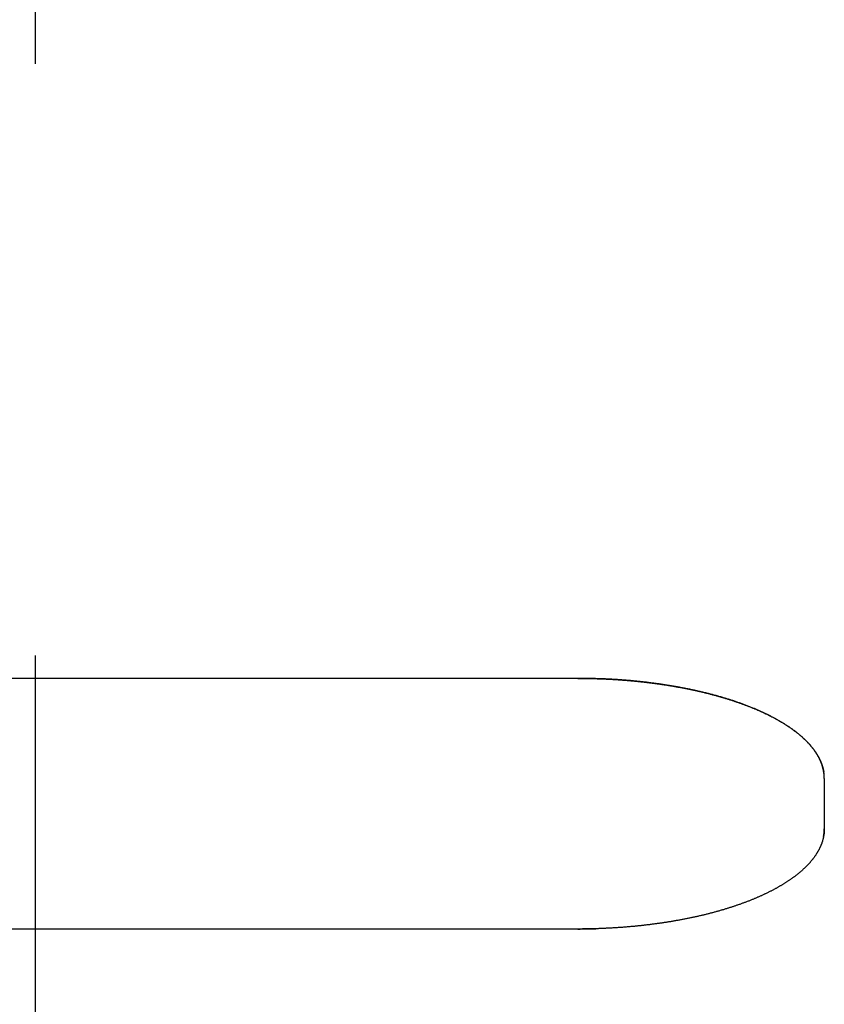
# Model space of a CAD drawing. Extents: x -881 to 1849, y -379 to 1141.
# Drawn here: x 0 to 16, y -165 to -145 of the extents above; entities that cross this region are included whole.
import ezdxf

# ---------------------------------------------------------------- set-up
doc = ezdxf.new("R2010")
doc.units = 0
doc.header["$LTSCALE"] = 20
doc.linetypes.add('DASHDOT', pattern=[5.5, 4, -0.6, 0.3, -0.6])
doc.layers.add('BASIS', color=6, linetype='DASHDOT')
doc.layers.add('DETAIL', color=5, linetype='CONTINUOUS')

msp = doc.modelspace()

# ---------------------------------------------------------------- linework, layer by layer
at = {"layer": 'BASIS', "color": 6, "linetype": 'DASHDOT'}
msp.add_line((0, -237.664), (0, 54.323), dxfattribs=at)
at = {"layer": 'DETAIL', "color": 5, "linetype": 'CONTINUOUS'}
for p, q in [((11, -158.13), (-11, -158.13)), ((11.022, -158.13), (11, -158.13)), ((11, -158.13), (11.019, -158.13)), ((11.019, -158.13), (11.037, -158.13)), ((11.045, -158.13), (11.022, -158.13)), ((11.037, -158.13), (11.056, -158.13)), ((11.067, -158.13), (11.045, -158.13)), ((11.056, -158.13), (11.075, -158.13)), ((11.089, -158.13), (11.067, -158.13)), ((11.075, -158.13), (11.093, -158.13)), ((11.112, -158.13), (11.089, -158.13)), ((11.093, -158.13), (11.112, -158.13)), ((11.134, -158.13), (11.112, -158.13)), ((11.112, -158.13), (11.131, -158.13)), ((11.131, -158.13), (11.149, -158.131)), ((11.157, -158.131), (11.134, -158.13)), ((11.149, -158.131), (11.168, -158.131)), ((11.179, -158.131), (11.157, -158.131)), ((11.168, -158.131), (11.187, -158.131)), ((11.201, -158.131), (11.179, -158.131)), ((11.187, -158.131), (11.205, -158.131)), ((11.224, -158.132), (11.201, -158.131)), ((11.205, -158.131), (11.224, -158.132)), ((11.246, -158.132), (11.224, -158.132)), ((11.224, -158.132), (11.242, -158.132)), ((11.242, -158.132), (11.261, -158.132)), ((11.268, -158.133), (11.246, -158.132)), ((11.261, -158.132), (11.28, -158.133)), ((11.291, -158.133), (11.268, -158.133)), ((11.28, -158.133), (11.298, -158.133)), ((11.313, -158.134), (11.291, -158.133)), ((11.298, -158.133), (11.317, -158.134)), ((11.335, -158.134), (11.313, -158.134)), ((11.317, -158.134), (11.336, -158.134)), ((11.358, -158.135), (11.335, -158.134)), ((11.336, -158.134), (11.354, -158.135)), ((11.354, -158.135), (11.373, -158.135)), ((11.38, -158.136), (11.358, -158.135)), ((11.373, -158.135), (11.392, -158.136)), ((11.402, -158.136), (11.38, -158.136)), ((11.392, -158.136), (11.41, -158.136)), ((11.425, -158.137), (11.402, -158.136)), ((11.41, -158.136), (11.429, -158.137)), ((11.447, -158.138), (11.425, -158.137)), ((11.429, -158.137), (11.448, -158.138)), ((11.469, -158.139), (11.447, -158.138)), ((11.448, -158.138), (11.466, -158.139)), ((11.466, -158.139), (11.485, -158.139)), ((11.492, -158.139), (11.469, -158.139)), ((11.485, -158.139), (11.504, -158.14)), ((11.514, -158.14), (11.492, -158.139)), ((11.504, -158.14), (11.522, -158.141)), ((11.536, -158.141), (11.514, -158.14)), ((11.522, -158.141), (11.541, -158.142)), ((11.559, -158.142), (11.536, -158.141)), ((11.541, -158.142), (11.56, -158.142)), ((11.581, -158.143), (11.559, -158.142)), ((11.56, -158.142), (11.578, -158.143)), ((11.578, -158.143), (11.597, -158.144)), ((11.603, -158.145), (11.581, -158.143)), ((11.597, -158.144), (11.616, -158.145)), ((11.626, -158.146), (11.603, -158.145)), ((11.616, -158.145), (11.634, -158.146)), ((11.648, -158.147), (11.626, -158.146)), ((11.634, -158.146), (11.653, -158.147)), ((11.671, -158.148), (11.648, -158.147)), ((11.653, -158.147), (11.671, -158.148)), ((11.693, -158.149), (11.671, -158.148)), ((11.671, -158.148), (11.69, -158.149)), ((11.69, -158.149), (11.708, -158.15)), ((11.715, -158.151), (11.693, -158.149)), ((11.708, -158.15), (11.726, -158.151)), ((11.738, -158.152), (11.715, -158.151)), ((11.726, -158.151), (11.745, -158.152)), ((11.76, -158.153), (11.738, -158.152)), ((11.745, -158.152), (11.763, -158.153)), ((11.782, -158.155), (11.76, -158.153)), ((11.763, -158.153), (11.781, -158.155)), ((11.781, -158.155), (11.799, -158.156)), ((11.804, -158.156), (11.782, -158.155)), ((11.799, -158.156), (11.818, -158.157)), ((11.826, -158.158), (11.804, -158.156)), ((11.818, -158.157), (11.836, -158.158)), ((11.848, -158.159), (11.826, -158.158)), ((11.836, -158.158), (11.854, -158.16)), ((11.87, -158.161), (11.848, -158.159)), ((11.854, -158.16), (11.873, -158.161)), ((11.892, -158.162), (11.87, -158.161)), ((11.873, -158.161), (11.891, -158.162)), ((11.891, -158.162), (11.91, -158.164)), ((11.913, -158.164), (11.892, -158.162)), ((11.91, -158.164), (11.928, -158.165)), ((11.935, -158.166), (11.913, -158.164)), ((11.928, -158.165), (11.946, -158.166)), ((11.957, -158.167), (11.935, -158.166)), ((11.946, -158.166), (11.965, -158.168)), ((11.979, -158.169), (11.957, -158.167)), ((11.965, -158.168), (11.983, -158.169)), ((12.001, -158.171), (11.979, -158.169)), ((11.983, -158.169), (12.001, -158.171)), ((12.022, -158.173), (12.001, -158.171)), ((12.001, -158.171), (12.02, -158.172)), ((12.02, -158.172), (12.038, -158.174)), ((12.044, -158.174), (12.022, -158.173)), ((12.038, -158.174), (12.056, -158.176)), ((12.066, -158.176), (12.044, -158.174)), ((12.056, -158.176), (12.074, -158.177)), ((12.088, -158.178), (12.066, -158.176)), ((12.074, -158.177), (12.093, -158.179)), ((12.11, -158.18), (12.088, -158.178)), ((12.093, -158.179), (12.111, -158.18)), ((12.132, -158.182), (12.11, -158.18)), ((12.111, -158.18), (12.129, -158.182)), ((12.129, -158.182), (12.148, -158.184)), ((12.153, -158.184), (12.132, -158.182)), ((12.148, -158.184), (12.166, -158.186)), ((12.175, -158.187), (12.153, -158.184)), ((12.166, -158.186), (12.184, -158.188)), ((12.197, -158.189), (12.175, -158.187)), ((12.184, -158.188), (12.203, -158.189)), ((12.219, -158.191), (12.197, -158.189)), ((12.203, -158.189), (12.221, -158.191)), ((12.241, -158.193), (12.219, -158.191)), ((12.221, -158.191), (12.24, -158.193)), ((12.24, -158.193), (12.258, -158.195)), ((12.262, -158.196), (12.241, -158.193)), ((12.258, -158.195), (12.276, -158.197)), ((12.284, -158.198), (12.262, -158.196)), ((12.276, -158.197), (12.294, -158.199)), ((12.306, -158.2), (12.284, -158.198)), ((12.294, -158.199), (12.312, -158.201)), ((12.328, -158.203), (12.306, -158.2)), ((12.312, -158.201), (12.33, -158.203)), ((12.349, -158.205), (12.328, -158.203)), ((12.33, -158.203), (12.348, -158.205)), ((12.348, -158.205), (12.365, -158.207)), ((12.371, -158.208), (12.349, -158.205)), ((12.365, -158.207), (12.383, -158.209)), ((12.393, -158.21), (12.371, -158.208)), ((12.383, -158.209), (12.401, -158.211)), ((12.415, -158.213), (12.393, -158.21)), ((12.401, -158.211), (12.418, -158.213)), ((12.437, -158.215), (12.415, -158.213)), ((12.418, -158.213), (12.436, -158.215)), ((12.436, -158.215), (12.454, -158.217)), ((12.459, -158.218), (12.437, -158.215)), ((12.454, -158.217), (12.471, -158.22)), ((12.48, -158.221), (12.459, -158.218)), ((12.471, -158.22), (12.489, -158.222)), ((12.502, -158.224), (12.48, -158.221)), ((12.489, -158.222), (12.507, -158.224)), ((12.524, -158.226), (12.502, -158.224)), ((12.507, -158.224), (12.525, -158.226)), ((12.545, -158.229), (12.524, -158.226)), ((12.525, -158.226), (12.542, -158.229)), ((12.542, -158.229), (12.56, -158.231)), ((12.566, -158.232), (12.545, -158.229)), ((12.56, -158.231), (12.578, -158.234)), ((12.587, -158.235), (12.566, -158.232)), ((12.578, -158.234), (12.596, -158.236)), ((12.608, -158.238), (12.587, -158.235)), ((12.596, -158.236), (12.613, -158.238)), ((12.629, -158.241), (12.608, -158.238)), ((12.613, -158.238), (12.631, -158.241)), ((12.649, -158.243), (12.629, -158.241)), ((12.631, -158.241), (12.649, -158.243)), ((12.67, -158.246), (12.649, -158.243)), ((12.649, -158.243), (12.666, -158.246)), ((12.666, -158.246), (12.684, -158.248)), ((12.691, -158.249), (12.67, -158.246)), ((12.684, -158.248), (12.702, -158.251)), ((12.711, -158.252), (12.691, -158.249)), ((12.702, -158.251), (12.719, -158.254)), ((12.732, -158.256), (12.711, -158.252)), ((12.719, -158.254), (12.737, -158.256)), ((12.753, -158.259), (12.732, -158.256)), ((12.737, -158.256), (12.755, -158.259)), ((12.774, -158.262), (12.753, -158.259)), ((12.755, -158.259), (12.772, -158.262)), ((12.772, -158.262), (12.79, -158.264)), ((12.794, -158.265), (12.774, -158.262)), ((12.79, -158.264), (12.808, -158.267)), ((12.815, -158.268), (12.794, -158.265)), ((12.808, -158.267), (12.826, -158.27)), ((12.836, -158.272), (12.815, -158.268)), ((12.826, -158.27), (12.843, -158.273)), ((12.857, -158.275), (12.836, -158.272)), ((12.843, -158.273), (12.861, -158.276)), ((12.878, -158.278), (12.857, -158.275)), ((12.861, -158.276), (12.879, -158.279)), ((12.898, -158.282), (12.878, -158.278)), ((12.879, -158.279), (12.896, -158.282)), ((12.896, -158.282), (12.913, -158.284)), ((12.919, -158.285), (12.898, -158.282)), ((12.913, -158.284), (12.931, -158.287)), ((12.94, -158.289), (12.919, -158.285)), ((12.931, -158.287), (12.948, -158.29)), ((12.96, -158.292), (12.94, -158.289)), ((12.948, -158.29), (12.964, -158.293)), ((12.981, -158.296), (12.96, -158.292)), ((12.964, -158.293), (12.981, -158.296)), ((13.002, -158.3), (12.981, -158.296)), ((12.981, -158.296), (12.998, -158.299)), ((12.998, -158.299), (13.015, -158.302)), ((13.022, -158.303), (13.002, -158.3)), ((13.015, -158.302), (13.031, -158.305)), ((13.043, -158.307), (13.022, -158.303)), ((13.031, -158.305), (13.048, -158.308)), ((13.064, -158.311), (13.043, -158.307)), ((13.048, -158.308), (13.065, -158.311)), ((13.084, -158.315), (13.064, -158.311)), ((13.065, -158.311), (13.082, -158.314)), ((13.082, -158.314), (13.098, -158.317)), ((13.105, -158.319), (13.084, -158.315)), ((13.098, -158.317), (13.115, -158.321)), ((13.126, -158.323), (13.105, -158.319)), ((13.115, -158.321), (13.132, -158.324)), ((13.147, -158.327), (13.126, -158.323)), ((13.132, -158.324), (13.149, -158.327)), ((13.167, -158.331), (13.147, -158.327)), ((13.149, -158.327), (13.166, -158.33)), ((13.166, -158.33), (13.183, -158.334)), ((13.188, -158.335), (13.167, -158.331)), ((13.183, -158.334), (13.199, -158.337)), ((13.209, -158.339), (13.188, -158.335)), ((13.199, -158.337), (13.216, -158.34)), ((13.23, -158.343), (13.209, -158.339)), ((13.216, -158.34), (13.233, -158.344)), ((13.25, -158.347), (13.23, -158.343)), ((13.233, -158.344), (13.25, -158.347)), ((13.27, -158.351), (13.25, -158.347)), ((13.25, -158.347), (13.266, -158.351)), ((13.266, -158.351), (13.283, -158.354)), ((13.29, -158.355), (13.27, -158.351)), ((13.283, -158.354), (13.3, -158.358)), ((13.309, -158.36), (13.29, -158.355)), ((13.3, -158.358), (13.316, -158.361)), ((13.329, -158.364), (13.309, -158.36)), ((13.316, -158.361), (13.333, -158.365)), ((13.348, -158.368), (13.329, -158.364)), ((13.333, -158.365), (13.35, -158.368)), ((13.367, -158.372), (13.348, -158.368)), ((13.35, -158.368), (13.367, -158.372)), ((13.386, -158.376), (13.367, -158.372)), ((13.367, -158.372), (13.383, -158.376)), ((13.383, -158.376), (13.4, -158.379)), ((13.405, -158.38), (13.386, -158.376)), ((13.4, -158.379), (13.417, -158.383)), ((13.424, -158.385), (13.405, -158.38)), ((13.417, -158.383), (13.434, -158.387)), ((13.443, -158.389), (13.424, -158.385)), ((13.434, -158.387), (13.451, -158.391)), ((13.462, -158.393), (13.443, -158.389)), ((13.451, -158.391), (13.467, -158.394)), ((13.481, -158.398), (13.462, -158.393)), ((13.467, -158.394), (13.484, -158.398)), ((13.501, -158.402), (13.481, -158.398)), ((13.484, -158.398), (13.5, -158.402)), ((13.5, -158.402), (13.516, -158.406)), ((13.52, -158.407), (13.501, -158.402)), ((13.516, -158.406), (13.532, -158.41)), ((13.539, -158.411), (13.52, -158.407)), ((13.532, -158.41), (13.548, -158.413)), ((13.558, -158.416), (13.539, -158.411)), ((13.548, -158.413), (13.563, -158.417)), ((13.578, -158.421), (13.558, -158.416)), ((13.563, -158.417), (13.579, -158.421)), ((13.597, -158.425), (13.578, -158.421)), ((13.579, -158.421), (13.594, -158.425)), ((13.594, -158.425), (13.61, -158.429)), ((13.616, -158.43), (13.597, -158.425)), ((13.61, -158.429), (13.625, -158.432)), ((13.635, -158.435), (13.616, -158.43)), ((13.625, -158.432), (13.641, -158.436)), ((13.654, -158.44), (13.635, -158.435)), ((13.641, -158.436), (13.656, -158.44)), ((13.673, -158.445), (13.654, -158.44)), ((13.656, -158.44), (13.672, -158.444)), ((13.672, -158.444), (13.688, -158.448)), ((13.692, -158.45), (13.673, -158.445)), ((13.688, -158.448), (13.703, -158.452)), ((13.711, -158.455), (13.692, -158.45)), ((13.703, -158.452), (13.719, -158.457)), ((13.73, -158.46), (13.711, -158.455)), ((13.719, -158.457), (13.734, -158.461)), ((13.749, -158.465), (13.73, -158.46)), ((13.734, -158.461), (13.75, -158.465)), ((13.768, -158.47), (13.749, -158.465)), ((13.75, -158.465), (13.766, -158.469)), ((13.766, -158.469), (13.781, -158.473)), ((13.787, -158.475), (13.768, -158.47)), ((13.781, -158.473), (13.797, -158.477)), ((13.806, -158.48), (13.787, -158.475)), ((13.797, -158.477), (13.812, -158.482)), ((13.826, -158.486), (13.806, -158.48)), ((13.812, -158.482), (13.828, -158.486)), ((13.845, -158.491), (13.826, -158.486)), ((13.828, -158.486), (13.843, -158.49)), ((13.843, -158.49), (13.858, -158.495)), ((13.864, -158.496), (13.845, -158.491)), ((13.858, -158.495), (13.874, -158.499)), ((13.883, -158.502), (13.864, -158.496)), ((13.874, -158.499), (13.889, -158.504)), ((13.902, -158.507), (13.883, -158.502)), ((13.889, -158.504), (13.905, -158.508)), ((13.921, -158.513), (13.902, -158.507)), ((13.905, -158.508), (13.92, -158.513)), ((13.92, -158.513), (13.936, -158.517)), ((13.939, -158.518), (13.921, -158.513)), ((13.936, -158.517), (13.952, -158.522)), ((13.957, -158.523), (13.939, -158.518)), ((13.952, -158.522), (13.967, -158.526)), ((13.974, -158.529), (13.957, -158.523)), ((13.967, -158.526), (13.983, -158.531)), ((13.992, -158.534), (13.974, -158.529)), ((13.983, -158.531), (13.998, -158.536)), ((14.009, -158.539), (13.992, -158.534)), ((13.998, -158.536), (14.014, -158.541)), ((14.026, -158.544), (14.009, -158.539)), ((14.014, -158.541), (14.029, -158.545)), ((14.043, -158.55), (14.026, -158.544)), ((14.029, -158.545), (14.044, -158.55)), ((14.06, -158.555), (14.043, -158.55)), ((14.044, -158.55), (14.058, -158.554)), ((14.058, -158.554), (14.073, -158.559)), ((14.077, -158.56), (14.06, -158.555)), ((14.073, -158.559), (14.087, -158.564)), ((14.094, -158.566), (14.077, -158.56)), ((14.087, -158.564), (14.101, -158.568)), ((14.111, -158.571), (14.094, -158.566)), ((14.101, -158.568), (14.115, -158.573)), ((14.128, -158.577), (14.111, -158.571)), ((14.115, -158.573), (14.129, -158.577)), ((14.146, -158.582), (14.128, -158.577)), ((14.129, -158.577), (14.143, -158.582)), ((14.143, -158.582), (14.157, -158.586)), ((14.163, -158.588), (14.146, -158.582)), ((14.157, -158.586), (14.171, -158.591)), ((14.18, -158.594), (14.163, -158.588)), ((14.171, -158.591), (14.186, -158.596)), ((14.197, -158.6), (14.18, -158.594)), ((14.186, -158.596), (14.2, -158.601)), ((14.214, -158.606), (14.197, -158.6)), ((14.2, -158.601), (14.214, -158.605)), ((14.214, -158.605), (14.228, -158.61)), ((14.231, -158.611), (14.214, -158.606)), ((14.228, -158.61), (14.242, -158.615)), ((14.248, -158.617), (14.231, -158.611)), ((14.242, -158.615), (14.256, -158.62)), ((14.265, -158.623), (14.248, -158.617)), ((14.256, -158.62), (14.27, -158.625)), ((14.282, -158.629), (14.265, -158.623)), ((14.27, -158.625), (14.285, -158.63)), ((14.299, -158.635), (14.282, -158.629)), ((14.285, -158.63), (14.299, -158.635)), ((14.316, -158.641), (14.299, -158.635)), ((14.299, -158.635), (14.313, -158.64)), ((14.313, -158.64), (14.327, -158.645)), ((14.333, -158.647), (14.316, -158.641)), ((14.327, -158.645), (14.341, -158.65)), ((14.35, -158.654), (14.333, -158.647)), ((14.341, -158.65), (14.355, -158.655)), ((14.367, -158.66), (14.35, -158.654)), ((14.355, -158.655), (14.369, -158.66)), ((14.384, -158.666), (14.367, -158.66)), ((14.369, -158.66), (14.382, -158.666)), ((14.382, -158.666), (14.396, -158.671)), ((14.401, -158.673), (14.384, -158.666)), ((14.396, -158.671), (14.41, -158.676)), ((14.418, -158.679), (14.401, -158.673)), ((14.41, -158.676), (14.424, -158.681)), ((14.435, -158.686), (14.418, -158.679)), ((14.424, -158.681), (14.438, -158.687)), ((14.452, -158.692), (14.435, -158.686)), ((14.438, -158.687), (14.453, -158.692)), ((14.469, -158.699), (14.452, -158.692)), ((14.453, -158.692), (14.467, -158.698)), ((14.467, -158.698), (14.481, -158.703)), ((14.486, -158.706), (14.469, -158.699)), ((14.481, -158.703), (14.495, -158.709)), ((14.503, -158.712), (14.486, -158.706)), ((14.495, -158.709), (14.509, -158.714)), ((14.519, -158.719), (14.503, -158.712)), ((14.509, -158.714), (14.522, -158.72)), ((14.536, -158.725), (14.519, -158.719)), ((14.522, -158.72), (14.536, -158.725)), ((14.551, -158.732), (14.536, -158.725)), ((14.536, -158.725), (14.549, -158.731)), ((14.549, -158.731), (14.561, -158.736)), ((14.566, -158.738), (14.551, -158.732)), ((14.561, -158.736), (14.574, -158.741)), ((14.581, -158.744), (14.566, -158.738)), ((14.574, -158.741), (14.586, -158.746)), ((14.596, -158.75), (14.581, -158.744)), ((14.586, -158.746), (14.599, -158.751)), ((14.611, -158.756), (14.596, -158.75)), ((14.599, -158.751), (14.611, -158.757)), ((14.625, -158.763), (14.611, -158.756)), ((14.611, -158.757), (14.623, -158.762)), ((14.623, -158.762), (14.636, -158.767)), ((14.64, -158.769), (14.625, -158.763)), ((14.636, -158.767), (14.648, -158.773)), ((14.654, -158.775), (14.64, -158.769)), ((14.648, -158.773), (14.661, -158.778)), ((14.669, -158.782), (14.654, -158.775)), ((14.661, -158.778), (14.673, -158.783)), ((14.684, -158.788), (14.669, -158.782)), ((14.673, -158.783), (14.685, -158.789)), ((14.699, -158.795), (14.684, -158.788)), ((14.685, -158.789), (14.698, -158.795)), ((14.698, -158.795), (14.71, -158.8)), ((14.713, -158.801), (14.699, -158.795)), ((14.71, -158.8), (14.723, -158.806)), ((14.728, -158.808), (14.713, -158.801)), ((14.723, -158.806), (14.735, -158.811)), ((14.743, -158.815), (14.728, -158.808)), ((14.735, -158.811), (14.748, -158.817)), ((14.758, -158.822), (14.743, -158.815)), ((14.748, -158.817), (14.76, -158.823)), ((14.772, -158.828), (14.758, -158.822)), ((14.76, -158.823), (14.772, -158.828)), ((14.787, -158.835), (14.772, -158.828)), ((14.772, -158.828), (14.785, -158.834)), ((14.785, -158.834), (14.797, -158.84)), ((14.801, -158.842), (14.787, -158.835)), ((14.797, -158.84), (14.809, -158.846)), ((14.816, -158.849), (14.801, -158.842)), ((14.809, -158.846), (14.821, -158.852)), ((14.831, -158.856), (14.816, -158.849)), ((14.821, -158.852), (14.833, -158.858)), ((14.845, -158.863), (14.831, -158.856)), ((14.833, -158.858), (14.845, -158.864)), ((14.859, -158.87), (14.845, -158.863)), ((14.845, -158.864), (14.858, -158.87)), ((14.858, -158.87), (14.87, -158.876)), ((14.874, -158.877), (14.859, -158.87)), ((14.87, -158.876), (14.882, -158.882)), ((14.888, -158.885), (14.874, -158.877)), ((14.882, -158.882), (14.895, -158.888)), ((14.902, -158.892), (14.888, -158.885)), ((14.895, -158.888), (14.907, -158.894)), ((14.917, -158.899), (14.902, -158.892)), ((14.907, -158.894), (14.919, -158.901)), ((14.931, -158.907), (14.917, -158.899)), ((14.919, -158.901), (14.931, -158.907)), ((14.946, -158.914), (14.931, -158.907)), ((14.931, -158.907), (14.943, -158.913)), ((14.943, -158.913), (14.955, -158.919)), ((14.96, -158.922), (14.946, -158.914)), ((14.955, -158.919), (14.967, -158.925)), ((14.975, -158.93), (14.96, -158.922)), ((14.967, -158.925), (14.978, -158.931)), ((14.989, -158.937), (14.975, -158.93)), ((14.978, -158.931), (14.989, -158.937)), ((15.004, -158.945), (14.989, -158.937)), ((14.989, -158.937), (15, -158.943)), ((15, -158.943), (15.01, -158.949)), ((15.018, -158.953), (15.004, -158.945)), ((15.01, -158.949), (15.021, -158.954)), ((15.032, -158.961), (15.018, -158.953)), ((15.021, -158.954), (15.031, -158.96)), ((15.031, -158.96), (15.042, -158.966)), ((15.045, -158.968), (15.032, -158.961)), ((15.042, -158.966), (15.052, -158.972)), ((15.058, -158.975), (15.045, -158.968)), ((15.052, -158.972), (15.063, -158.978)), ((15.071, -158.982), (15.058, -158.975)), ((15.063, -158.978), (15.073, -158.984)), ((15.083, -158.989), (15.071, -158.982)), ((15.073, -158.984), (15.084, -158.99)), ((15.095, -158.996), (15.083, -158.989)), ((15.084, -158.99), (15.094, -158.996)), ((15.094, -158.996), (15.105, -159.002)), ((15.107, -159.003), (15.095, -158.996)), ((15.105, -159.002), (15.115, -159.008)), ((15.119, -159.01), (15.107, -159.003)), ((15.115, -159.008), (15.126, -159.015)), ((15.13, -159.017), (15.119, -159.01)), ((15.126, -159.015), (15.136, -159.021)), ((15.142, -159.024), (15.13, -159.017)), ((15.136, -159.021), (15.147, -159.027)), ((15.154, -159.032), (15.142, -159.024)), ((15.147, -159.027), (15.157, -159.033)), ((15.166, -159.039), (15.154, -159.032)), ((15.157, -159.033), (15.168, -159.04)), ((15.178, -159.046), (15.166, -159.039)), ((15.168, -159.04), (15.178, -159.046)), ((15.19, -159.054), (15.178, -159.046)), ((15.178, -159.046), (15.188, -159.052)), ((15.188, -159.052), (15.198, -159.059)), ((15.202, -159.061), (15.19, -159.054)), ((15.198, -159.059), (15.209, -159.065)), ((15.214, -159.069), (15.202, -159.061)), ((15.209, -159.065), (15.219, -159.072)), ((15.226, -159.076), (15.214, -159.069)), ((15.219, -159.072), (15.229, -159.078)), ((15.238, -159.084), (15.226, -159.076)), ((15.229, -159.078), (15.239, -159.085)), ((15.25, -159.092), (15.238, -159.084)), ((15.239, -159.085), (15.25, -159.092)), ((15.262, -159.1), (15.25, -159.092)), ((15.25, -159.092), (15.26, -159.098)), ((15.26, -159.098), (15.27, -159.105)), ((15.273, -159.107), (15.262, -159.1)), ((15.27, -159.105), (15.28, -159.112)), ((15.285, -159.115), (15.273, -159.107)), ((15.28, -159.112), (15.291, -159.119)), ((15.297, -159.123), (15.285, -159.115)), ((15.291, -159.119), (15.301, -159.126)), ((15.308, -159.131), (15.297, -159.123)), ((15.301, -159.126), (15.311, -159.133)), ((15.32, -159.139), (15.308, -159.131)), ((15.311, -159.133), (15.321, -159.14)), ((15.331, -159.147), (15.32, -159.139)), ((15.321, -159.14), (15.33, -159.146)), ((15.33, -159.146), (15.339, -159.153)), ((15.342, -159.155), (15.331, -159.147)), ((15.339, -159.153), (15.348, -159.159)), ((15.354, -159.163), (15.342, -159.155)), ((15.348, -159.159), (15.357, -159.166)), ((15.365, -159.172), (15.354, -159.163)), ((15.357, -159.166), (15.366, -159.172)), ((15.377, -159.18), (15.365, -159.172)), ((15.366, -159.172), (15.374, -159.178)), ((15.374, -159.178), (15.382, -159.184)), ((15.388, -159.189), (15.377, -159.18)), ((15.382, -159.184), (15.391, -159.191)), ((15.4, -159.197), (15.388, -159.189)), ((15.391, -159.191), (15.399, -159.197)), ((15.399, -159.197), (15.408, -159.203)), ((15.411, -159.206), (15.4, -159.197)), ((15.408, -159.203), (15.416, -159.21)), ((15.423, -159.215), (15.411, -159.206)), ((15.416, -159.21), (15.425, -159.216)), ((15.434, -159.223), (15.423, -159.215)), ((15.425, -159.216), (15.433, -159.223)), ((15.433, -159.223), (15.442, -159.23)), ((15.445, -159.232), (15.434, -159.223)), ((15.442, -159.23), (15.45, -159.236)), ((15.455, -159.24), (15.445, -159.232)), ((15.45, -159.236), (15.459, -159.243)), ((15.465, -159.248), (15.455, -159.24)), ((15.459, -159.243), (15.467, -159.25)), ((15.475, -159.256), (15.465, -159.248)), ((15.467, -159.25), (15.476, -159.257)), ((15.484, -159.264), (15.475, -159.256)), ((15.476, -159.257), (15.484, -159.263)), ((15.484, -159.263), (15.492, -159.27)), ((15.493, -159.271), (15.484, -159.264)), ((15.492, -159.27), (15.5, -159.277)), ((15.502, -159.279), (15.493, -159.271)), ((15.5, -159.277), (15.508, -159.284)), ((15.511, -159.286), (15.502, -159.279)), ((15.508, -159.284), (15.517, -159.291)), ((15.52, -159.294), (15.511, -159.286)), ((15.517, -159.291), (15.525, -159.298)), ((15.529, -159.302), (15.52, -159.294)), ((15.525, -159.298), (15.533, -159.305)), ((15.538, -159.309), (15.529, -159.302)), ((15.533, -159.305), (15.541, -159.312)), ((15.547, -159.317), (15.538, -159.309)), ((15.541, -159.312), (15.549, -159.319)), ((15.556, -159.325), (15.547, -159.317)), ((15.549, -159.319), (15.557, -159.326)), ((15.565, -159.334), (15.556, -159.325)), ((15.557, -159.326), (15.565, -159.333)), ((15.565, -159.333), (15.573, -159.341)), ((15.574, -159.342), (15.565, -159.334)), ((15.573, -159.341), (15.581, -159.348)), ((15.583, -159.35), (15.574, -159.342)), ((15.581, -159.348), (15.589, -159.356)), ((15.592, -159.358), (15.583, -159.35)), ((15.589, -159.356), (15.597, -159.363)), ((15.6, -159.367), (15.592, -159.358)), ((15.597, -159.363), (15.605, -159.371)), ((15.609, -159.375), (15.6, -159.367)), ((15.605, -159.371), (15.612, -159.378)), ((15.618, -159.383), (15.609, -159.375)), ((15.612, -159.378), (15.619, -159.385)), ((15.626, -159.392), (15.618, -159.383)), ((15.619, -159.385), (15.626, -159.392)), ((15.635, -159.4), (15.626, -159.392)), ((15.626, -159.392), (15.633, -159.399)), ((15.633, -159.399), (15.64, -159.406)), ((15.643, -159.409), (15.635, -159.4)), ((15.64, -159.406), (15.646, -159.412)), ((15.652, -159.417), (15.643, -159.409)), ((15.646, -159.412), (15.653, -159.419)), ((15.66, -159.426), (15.652, -159.417)), ((15.653, -159.419), (15.659, -159.425)), ((15.659, -159.425), (15.665, -159.432)), ((15.668, -159.435), (15.66, -159.426)), ((15.665, -159.432), (15.672, -159.439)), ((15.676, -159.443), (15.668, -159.435)), ((15.672, -159.439), (15.678, -159.446)), ((15.685, -159.452), (15.676, -159.443)), ((15.678, -159.446), (15.685, -159.452)), ((15.693, -159.461), (15.685, -159.452)), ((15.685, -159.452), (15.691, -159.459)), ((15.691, -159.459), (15.697, -159.466)), ((15.701, -159.47), (15.693, -159.461)), ((15.697, -159.466), (15.704, -159.473)), ((15.709, -159.48), (15.701, -159.47)), ((15.704, -159.473), (15.71, -159.481)), ((15.717, -159.489), (15.709, -159.48)), ((15.71, -159.481), (15.716, -159.488)), ((15.716, -159.488), (15.722, -159.495)), ((15.725, -159.498), (15.717, -159.489)), ((15.722, -159.495), (15.728, -159.502)), ((15.733, -159.508), (15.725, -159.498)), ((15.728, -159.502), (15.734, -159.509)), ((15.741, -159.517), (15.733, -159.508)), ((15.734, -159.509), (15.74, -159.516)), ((15.74, -159.516), (15.746, -159.524)), ((15.748, -159.526), (15.741, -159.517)), ((15.746, -159.524), (15.752, -159.531)), ((15.755, -159.535), (15.748, -159.526)), ((15.752, -159.531), (15.758, -159.538)), ((15.762, -159.543), (15.755, -159.535)), ((15.758, -159.538), (15.764, -159.545)), ((15.769, -159.552), (15.762, -159.543)), ((15.764, -159.545), (15.769, -159.553)), ((15.775, -159.56), (15.769, -159.552)), ((15.769, -159.553), (15.775, -159.56)), ((15.781, -159.568), (15.775, -159.56)), ((15.775, -159.56), (15.781, -159.568)), ((15.787, -159.576), (15.781, -159.568)), ((15.781, -159.568), (15.786, -159.575)), ((15.786, -159.575), (15.792, -159.583)), ((15.793, -159.584), (15.787, -159.576)), ((15.792, -159.583), (15.798, -159.591)), ((15.799, -159.592), (15.793, -159.584)), ((15.798, -159.591), (15.803, -159.599)), ((15.805, -159.601), (15.799, -159.592)), ((15.803, -159.599), (15.809, -159.606)), ((15.811, -159.609), (15.805, -159.601)), ((15.809, -159.606), (15.814, -159.614)), ((15.817, -159.618), (15.811, -159.609)), ((15.814, -159.614), (15.819, -159.622)), ((15.823, -159.626), (15.817, -159.618)), ((15.819, -159.622), (15.825, -159.629)), ((15.828, -159.635), (15.823, -159.626)), ((15.825, -159.629), (15.83, -159.637)), ((15.834, -159.644), (15.828, -159.635)), ((15.83, -159.637), (15.834, -159.644)), ((15.84, -159.652), (15.834, -159.644)), ((15.834, -159.644), (15.839, -159.651)), ((15.839, -159.651), (15.844, -159.658)), ((15.845, -159.661), (15.84, -159.652)), ((15.844, -159.658), (15.848, -159.665)), ((15.851, -159.67), (15.845, -159.661)), ((15.848, -159.665), (15.852, -159.672)), ((15.856, -159.679), (15.851, -159.67)), ((15.852, -159.672), (15.856, -159.679)), ((15.861, -159.688), (15.856, -159.679)), ((15.856, -159.679), (15.861, -159.686)), ((15.861, -159.686), (15.865, -159.693)), ((15.867, -159.697), (15.861, -159.688)), ((15.865, -159.693), (15.869, -159.701)), ((15.872, -159.705), (15.867, -159.697)), ((15.869, -159.701), (15.873, -159.708)), ((15.877, -159.714), (15.872, -159.705)), ((15.873, -159.708), (15.877, -159.715)), ((15.882, -159.723), (15.877, -159.714)), ((15.877, -159.715), (15.881, -159.722)), ((15.881, -159.722), (15.885, -159.73)), ((15.887, -159.732), (15.882, -159.723)), ((15.885, -159.73), (15.889, -159.737)), ((15.891, -159.741), (15.887, -159.732)), ((15.889, -159.737), (15.893, -159.745)), ((15.896, -159.751), (15.891, -159.741)), ((15.893, -159.745), (15.897, -159.752)), ((15.901, -159.76), (15.896, -159.751)), ((15.897, -159.752), (15.9, -159.76)), ((15.9, -159.76), (15.904, -159.767)), ((15.905, -159.769), (15.901, -159.76)), ((15.904, -159.767), (15.908, -159.775)), ((15.91, -159.779), (15.905, -159.769)), ((15.908, -159.775), (15.911, -159.782)), ((15.914, -159.788), (15.91, -159.779)), ((15.911, -159.782), (15.915, -159.789)), ((15.919, -159.798), (15.914, -159.788)), ((15.915, -159.789), (15.918, -159.797)), ((15.918, -159.797), (15.922, -159.804)), ((15.923, -159.808), (15.919, -159.798)), ((15.922, -159.804), (15.925, -159.812)), ((15.927, -159.817), (15.923, -159.808)), ((15.925, -159.812), (15.928, -159.819)), ((15.931, -159.827), (15.927, -159.817)), ((15.928, -159.819), (15.931, -159.827)), ((15.935, -159.836), (15.931, -159.827)), ((15.931, -159.827), (15.934, -159.835)), ((15.934, -159.835), (15.938, -159.843)), ((15.938, -159.845), (15.935, -159.836)), ((15.938, -159.843), (15.941, -159.851)), ((15.942, -159.854), (15.938, -159.845)), ((15.941, -159.851), (15.944, -159.86)), ((15.945, -159.863), (15.942, -159.854)), ((15.944, -159.86), (15.947, -159.868)), ((15.948, -159.871), (15.945, -159.863)), ((15.947, -159.868), (15.95, -159.877)), ((15.951, -159.879), (15.948, -159.871)), ((15.95, -159.877), (15.953, -159.884)), ((15.954, -159.887), (15.951, -159.879)), ((15.953, -159.884), (15.955, -159.892)), ((15.956, -159.896), (15.954, -159.887)), ((15.955, -159.892), (15.957, -159.898)), ((15.959, -159.904), (15.956, -159.896)), ((15.957, -159.898), (15.959, -159.903)), ((15.959, -159.903), (15.96, -159.908)), ((15.961, -159.912), (15.959, -159.904)), ((15.96, -159.908), (15.962, -159.911)), ((15.964, -159.921), (15.961, -159.912)), ((15.962, -159.911), (15.963, -159.915)), ((15.963, -159.915), (15.963, -159.918)), ((15.963, -159.918), (15.964, -159.921)), ((15.966, -159.929), (15.964, -159.921)), ((15.964, -159.921), (15.965, -159.924)), ((15.965, -159.924), (15.966, -159.927)), ((15.966, -159.927), (15.967, -159.931)), ((15.969, -159.938), (15.966, -159.929)), ((15.967, -159.931), (15.968, -159.934)), ((15.968, -159.934), (15.969, -159.938)), ((15.971, -159.946), (15.969, -159.938)), ((15.969, -159.938), (15.97, -159.942)), ((15.97, -159.942), (15.971, -159.946)), ((15.973, -159.955), (15.971, -159.946)), ((15.971, -159.946), (15.972, -159.95)), ((15.972, -159.95), (15.973, -159.954)), ((15.973, -159.954), (15.974, -159.958)), ((15.976, -159.964), (15.973, -159.955)), ((15.974, -159.958), (15.975, -159.962)), ((15.975, -159.962), (15.976, -159.965)), ((15.978, -159.972), (15.976, -159.964)), ((15.976, -159.965), (15.977, -159.969)), ((15.977, -159.969), (15.978, -159.973)), ((15.98, -159.981), (15.978, -159.972)), ((15.978, -159.973), (15.979, -159.977)), ((15.979, -159.977), (15.98, -159.98)), ((15.98, -159.98), (15.98, -159.984)), ((15.981, -159.99), (15.98, -159.981)), ((15.98, -159.984), (15.981, -159.988)), ((15.981, -159.988), (15.982, -159.992)), ((15.983, -159.998), (15.981, -159.99)), ((15.982, -159.992), (15.983, -159.996)), ((15.983, -159.996), (15.984, -159.999)), ((15.985, -160.007), (15.983, -159.998)), ((15.984, -159.999), (15.984, -160.003)), ((15.984, -160.003), (15.985, -160.007)), ((15.987, -160.016), (15.985, -160.007)), ((15.985, -160.007), (15.986, -160.011)), ((15.986, -160.011), (15.986, -160.015)), ((15.986, -160.015), (15.987, -160.019)), ((15.988, -160.024), (15.987, -160.016)), ((15.987, -160.019), (15.988, -160.022)), ((15.988, -160.022), (15.988, -160.026)), ((15.99, -160.033), (15.988, -160.024)), ((15.988, -160.026), (15.989, -160.03)), ((15.991, -160.042), (15.99, -160.033)), ((15.992, -160.051), (15.991, -160.042)), ((15.993, -160.059), (15.992, -160.051)), ((15.994, -160.068), (15.993, -160.059)), ((15.995, -160.077), (15.994, -160.068)), ((15.996, -160.086), (15.995, -160.077)), ((15.997, -160.095), (15.996, -160.086)), ((15.998, -160.103), (15.997, -160.095)), ((15.998, -160.112), (15.998, -160.103)), ((15.999, -160.121), (15.998, -160.112)), ((15.999, -160.13), (15.999, -160.121)), ((15.999, -160.139), (15.999, -160.13)), ((16, -160.147), (15.999, -160.139)), ((16, -160.163), (16, -160.147)), ((16, -160.163), (16, -161.18)), ((15.978, -161.371), (15.976, -161.379)), ((15.979, -161.364), (15.978, -161.371)), ((15.981, -161.356), (15.979, -161.364)), ((15.983, -161.349), (15.981, -161.356)), ((15.984, -161.341), (15.983, -161.349)), ((15.986, -161.333), (15.984, -161.341)), ((15.986, -161.329), (15.987, -161.325)), ((15.987, -161.326), (15.986, -161.333)), ((15.988, -161.318), (15.987, -161.326)), ((15.987, -161.325), (15.988, -161.32)), ((15.99, -161.311), (15.988, -161.318)), ((15.988, -161.32), (15.989, -161.316)), ((15.989, -161.312), (15.99, -161.308)), ((15.989, -161.316), (15.989, -161.312)), ((15.99, -161.308), (15.991, -161.303)), ((15.991, -161.303), (15.99, -161.311)), ((15.991, -161.299), (15.992, -161.295)), ((15.992, -161.295), (15.991, -161.303)), ((15.991, -161.303), (15.991, -161.299)), ((15.992, -161.291), (15.993, -161.286)), ((15.993, -161.288), (15.992, -161.295)), ((15.992, -161.295), (15.992, -161.291)), ((15.994, -161.28), (15.993, -161.288)), ((15.993, -161.286), (15.994, -161.282)), ((15.995, -161.272), (15.994, -161.28)), ((15.994, -161.278), (15.995, -161.274)), ((15.994, -161.282), (15.994, -161.278)), ((15.995, -161.265), (15.996, -161.261)), ((15.995, -161.269), (15.995, -161.265)), ((15.996, -161.265), (15.995, -161.272)), ((15.995, -161.274), (15.995, -161.269)), ((15.997, -161.249), (15.996, -161.257)), ((15.996, -161.257), (15.997, -161.253)), ((15.996, -161.261), (15.996, -161.257)), ((15.996, -161.257), (15.996, -161.265)), ((15.997, -161.244), (15.998, -161.24)), ((15.998, -161.242), (15.997, -161.249)), ((15.997, -161.248), (15.997, -161.244)), ((15.997, -161.253), (15.997, -161.248)), ((15.999, -161.226), (15.998, -161.234)), ((15.998, -161.231), (15.999, -161.227)), ((15.998, -161.235), (15.998, -161.231)), ((15.998, -161.234), (15.998, -161.242)), ((15.998, -161.24), (15.998, -161.235)), ((16, -161.196), (15.999, -161.203)), ((15.999, -161.203), (15.999, -161.211)), ((15.999, -161.21), (16, -161.206)), ((15.999, -161.214), (15.999, -161.21)), ((15.999, -161.211), (15.999, -161.219)), ((15.999, -161.218), (15.999, -161.214)), ((15.999, -161.223), (15.999, -161.218)), ((15.999, -161.219), (15.999, -161.226)), ((15.999, -161.227), (15.999, -161.223)), ((16, -161.184), (16, -161.18)), ((16, -161.18), (16, -161.188)), ((16, -161.189), (16, -161.184)), ((16, -161.188), (16, -161.196)), ((16, -161.193), (16, -161.189)), ((16, -161.197), (16, -161.193)), ((16, -161.201), (16, -161.197)), ((16, -161.206), (16, -161.201)), ((15.908, -161.569), (15.904, -161.577)), ((15.911, -161.562), (15.908, -161.569)), ((15.915, -161.554), (15.911, -161.562)), ((15.918, -161.547), (15.915, -161.554)), ((15.922, -161.539), (15.918, -161.547)), ((15.925, -161.531), (15.922, -161.539)), ((15.928, -161.524), (15.925, -161.531)), ((15.931, -161.516), (15.928, -161.524)), ((15.935, -161.508), (15.931, -161.516)), ((15.938, -161.501), (15.935, -161.508)), ((15.941, -161.493), (15.938, -161.501)), ((15.944, -161.485), (15.941, -161.493)), ((15.947, -161.477), (15.944, -161.485)), ((15.949, -161.469), (15.947, -161.477)), ((15.952, -161.461), (15.949, -161.469)), ((15.955, -161.453), (15.952, -161.461)), ((15.957, -161.446), (15.955, -161.453)), ((15.96, -161.438), (15.957, -161.446)), ((15.962, -161.431), (15.96, -161.438)), ((15.964, -161.423), (15.962, -161.431)), ((15.966, -161.416), (15.964, -161.423)), ((15.968, -161.408), (15.966, -161.416)), ((15.97, -161.401), (15.968, -161.408)), ((15.972, -161.394), (15.97, -161.401)), ((15.974, -161.386), (15.972, -161.394)), ((15.976, -161.379), (15.974, -161.386)), ((15.786, -161.768), (15.781, -161.776)), ((15.792, -161.761), (15.786, -161.768)), ((15.798, -161.753), (15.792, -161.761)), ((15.803, -161.745), (15.798, -161.753)), ((15.809, -161.737), (15.803, -161.745)), ((15.814, -161.729), (15.809, -161.737)), ((15.819, -161.722), (15.814, -161.729)), ((15.825, -161.714), (15.819, -161.722)), ((15.83, -161.707), (15.825, -161.714)), ((15.834, -161.699), (15.83, -161.707)), ((15.839, -161.692), (15.834, -161.699)), ((15.844, -161.685), (15.839, -161.692)), ((15.848, -161.678), (15.844, -161.685)), ((15.852, -161.671), (15.848, -161.678)), ((15.856, -161.664), (15.852, -161.671)), ((15.861, -161.657), (15.856, -161.664)), ((15.865, -161.65), (15.861, -161.657)), ((15.869, -161.643), (15.865, -161.65)), ((15.873, -161.636), (15.869, -161.643)), ((15.877, -161.628), (15.873, -161.636)), ((15.881, -161.621), (15.877, -161.628)), ((15.885, -161.614), (15.881, -161.621)), ((15.889, -161.606), (15.885, -161.614)), ((15.893, -161.599), (15.889, -161.606)), ((15.897, -161.591), (15.893, -161.599)), ((15.9, -161.584), (15.897, -161.591)), ((15.904, -161.577), (15.9, -161.584)), ((15.605, -161.973), (15.597, -161.98)), ((15.612, -161.966), (15.605, -161.973)), ((15.619, -161.958), (15.612, -161.966)), ((15.626, -161.951), (15.619, -161.958)), ((15.633, -161.945), (15.626, -161.951)), ((15.64, -161.938), (15.633, -161.945)), ((15.646, -161.931), (15.64, -161.938)), ((15.653, -161.925), (15.646, -161.931)), ((15.659, -161.918), (15.653, -161.925)), ((15.665, -161.912), (15.659, -161.918)), ((15.672, -161.905), (15.665, -161.912)), ((15.678, -161.898), (15.672, -161.905)), ((15.685, -161.891), (15.678, -161.898)), ((15.691, -161.884), (15.685, -161.891)), ((15.697, -161.877), (15.691, -161.884)), ((15.704, -161.87), (15.697, -161.877)), ((15.71, -161.863), (15.704, -161.87)), ((15.716, -161.856), (15.71, -161.863)), ((15.722, -161.849), (15.716, -161.856)), ((15.728, -161.842), (15.722, -161.849)), ((15.734, -161.834), (15.728, -161.842)), ((15.74, -161.827), (15.734, -161.834)), ((15.746, -161.82), (15.74, -161.827)), ((15.752, -161.813), (15.746, -161.82)), ((15.758, -161.805), (15.752, -161.813)), ((15.764, -161.798), (15.758, -161.805)), ((15.769, -161.791), (15.764, -161.798)), ((15.775, -161.783), (15.769, -161.791)), ((15.781, -161.776), (15.775, -161.783)), ((15.366, -162.172), (15.357, -162.178)), ((15.374, -162.165), (15.366, -162.172)), ((15.382, -162.159), (15.374, -162.165)), ((15.391, -162.153), (15.382, -162.159)), ((15.399, -162.147), (15.391, -162.153)), ((15.408, -162.14), (15.399, -162.147)), ((15.416, -162.134), (15.408, -162.14)), ((15.425, -162.127), (15.416, -162.134)), ((15.433, -162.121), (15.425, -162.127)), ((15.442, -162.114), (15.433, -162.121)), ((15.45, -162.107), (15.442, -162.114)), ((15.459, -162.1), (15.45, -162.107)), ((15.467, -162.094), (15.459, -162.1)), ((15.476, -162.087), (15.467, -162.094)), ((15.484, -162.08), (15.476, -162.087)), ((15.492, -162.073), (15.484, -162.08)), ((15.5, -162.066), (15.492, -162.073)), ((15.508, -162.06), (15.5, -162.066)), ((15.517, -162.053), (15.508, -162.06)), ((15.525, -162.046), (15.517, -162.053)), ((15.533, -162.039), (15.525, -162.046)), ((15.541, -162.032), (15.533, -162.039)), ((15.549, -162.025), (15.541, -162.032)), ((15.557, -162.017), (15.549, -162.025)), ((15.565, -162.01), (15.557, -162.017)), ((15.573, -162.003), (15.565, -162.01)), ((15.581, -161.995), (15.573, -162.003)), ((15.589, -161.988), (15.581, -161.995)), ((15.597, -161.98), (15.589, -161.988)), ((15.052, -162.372), (15.042, -162.378)), ((15.063, -162.366), (15.052, -162.372)), ((15.073, -162.36), (15.063, -162.366)), ((15.084, -162.354), (15.073, -162.36)), ((15.094, -162.348), (15.084, -162.354)), ((15.105, -162.341), (15.094, -162.348)), ((15.115, -162.335), (15.105, -162.341)), ((15.126, -162.329), (15.115, -162.335)), ((15.136, -162.323), (15.126, -162.329)), ((15.147, -162.316), (15.136, -162.323)), ((15.157, -162.31), (15.147, -162.316)), ((15.168, -162.304), (15.157, -162.31)), ((15.178, -162.297), (15.168, -162.304)), ((15.188, -162.291), (15.178, -162.297)), ((15.198, -162.285), (15.188, -162.291)), ((15.209, -162.278), (15.198, -162.285)), ((15.219, -162.272), (15.209, -162.278)), ((15.229, -162.265), (15.219, -162.272)), ((15.239, -162.258), (15.229, -162.265)), ((15.25, -162.252), (15.239, -162.258)), ((15.26, -162.245), (15.25, -162.252)), ((15.27, -162.238), (15.26, -162.245)), ((15.28, -162.231), (15.27, -162.238)), ((15.291, -162.224), (15.28, -162.231)), ((15.301, -162.217), (15.291, -162.224)), ((15.311, -162.21), (15.301, -162.217)), ((15.321, -162.204), (15.311, -162.21)), ((15.33, -162.197), (15.321, -162.204)), ((15.339, -162.191), (15.33, -162.197)), ((15.348, -162.184), (15.339, -162.191)), ((15.357, -162.178), (15.348, -162.184)), ((14.648, -162.571), (14.636, -162.576)), ((14.661, -162.566), (14.648, -162.571)), ((14.673, -162.56), (14.661, -162.566)), ((14.685, -162.555), (14.673, -162.56)), ((14.698, -162.549), (14.685, -162.555)), ((14.71, -162.543), (14.698, -162.549)), ((14.723, -162.538), (14.71, -162.543)), ((14.735, -162.532), (14.723, -162.538)), ((14.748, -162.526), (14.735, -162.532)), ((14.76, -162.521), (14.748, -162.526)), ((14.772, -162.515), (14.76, -162.521)), ((14.785, -162.509), (14.772, -162.515)), ((14.797, -162.503), (14.785, -162.509)), ((14.809, -162.498), (14.797, -162.503)), ((14.821, -162.492), (14.809, -162.498)), ((14.833, -162.486), (14.821, -162.492)), ((14.845, -162.48), (14.833, -162.486)), ((14.858, -162.474), (14.845, -162.48)), ((14.87, -162.468), (14.858, -162.474)), ((14.882, -162.462), (14.87, -162.468)), ((14.895, -162.456), (14.882, -162.462)), ((14.907, -162.449), (14.895, -162.456)), ((14.919, -162.443), (14.907, -162.449)), ((14.931, -162.437), (14.919, -162.443)), ((14.943, -162.43), (14.931, -162.437)), ((14.955, -162.424), (14.943, -162.43)), ((14.967, -162.418), (14.955, -162.424)), ((14.978, -162.412), (14.967, -162.418)), ((14.989, -162.406), (14.978, -162.412)), ((15, -162.401), (14.989, -162.406)), ((15.01, -162.395), (15, -162.401)), ((15.021, -162.389), (15.01, -162.395)), ((15.031, -162.383), (15.021, -162.389)), ((15.042, -162.378), (15.031, -162.383)), ((14.115, -162.771), (14.101, -162.775)), ((14.129, -162.766), (14.115, -162.771)), ((14.143, -162.762), (14.129, -162.766)), ((14.157, -162.757), (14.143, -162.762)), ((14.171, -162.752), (14.157, -162.757)), ((14.186, -162.748), (14.171, -162.752)), ((14.2, -162.743), (14.186, -162.748)), ((14.214, -162.738), (14.2, -162.743)), ((14.228, -162.733), (14.214, -162.738)), ((14.242, -162.728), (14.228, -162.733)), ((14.256, -162.723), (14.242, -162.728)), ((14.27, -162.718), (14.256, -162.723)), ((14.285, -162.714), (14.27, -162.718)), ((14.299, -162.709), (14.285, -162.714)), ((14.313, -162.703), (14.299, -162.709)), ((14.327, -162.698), (14.313, -162.703)), ((14.341, -162.693), (14.327, -162.698)), ((14.355, -162.688), (14.341, -162.693)), ((14.369, -162.683), (14.355, -162.688)), ((14.382, -162.678), (14.369, -162.683)), ((14.396, -162.673), (14.382, -162.678)), ((14.41, -162.667), (14.396, -162.673)), ((14.424, -162.662), (14.41, -162.667)), ((14.438, -162.657), (14.424, -162.662)), ((14.453, -162.651), (14.438, -162.657)), ((14.467, -162.646), (14.453, -162.651)), ((14.481, -162.64), (14.467, -162.646)), ((14.495, -162.635), (14.481, -162.64)), ((14.509, -162.629), (14.495, -162.635)), ((14.522, -162.624), (14.509, -162.629)), ((14.536, -162.618), (14.522, -162.624)), ((14.549, -162.613), (14.536, -162.618)), ((14.561, -162.608), (14.549, -162.613)), ((14.574, -162.602), (14.561, -162.608)), ((14.586, -162.597), (14.574, -162.602)), ((14.599, -162.592), (14.586, -162.597)), ((14.611, -162.587), (14.599, -162.592)), ((14.623, -162.582), (14.611, -162.587)), ((14.636, -162.576), (14.623, -162.582)), ((13.367, -162.972), (13.35, -162.975)), ((13.383, -162.968), (13.367, -162.972)), ((13.4, -162.964), (13.383, -162.968)), ((13.417, -162.96), (13.4, -162.964)), ((13.434, -162.957), (13.417, -162.96)), ((13.451, -162.953), (13.434, -162.957)), ((13.467, -162.949), (13.451, -162.953)), ((13.484, -162.945), (13.467, -162.949)), ((13.5, -162.941), (13.484, -162.945)), ((13.516, -162.938), (13.5, -162.941)), ((13.532, -162.934), (13.516, -162.938)), ((13.548, -162.93), (13.532, -162.934)), ((13.563, -162.926), (13.548, -162.93)), ((13.579, -162.923), (13.563, -162.926)), ((13.594, -162.919), (13.579, -162.923)), ((13.61, -162.915), (13.594, -162.919)), ((13.625, -162.911), (13.61, -162.915)), ((13.641, -162.907), (13.625, -162.911)), ((13.656, -162.903), (13.641, -162.907)), ((13.672, -162.899), (13.656, -162.903)), ((13.688, -162.895), (13.672, -162.899)), ((13.703, -162.891), (13.688, -162.895)), ((13.719, -162.887), (13.703, -162.891)), ((13.734, -162.883), (13.719, -162.887)), ((13.75, -162.879), (13.734, -162.883)), ((13.766, -162.874), (13.75, -162.879)), ((13.781, -162.87), (13.766, -162.874)), ((13.797, -162.866), (13.781, -162.87)), ((13.812, -162.862), (13.797, -162.866)), ((13.828, -162.857), (13.812, -162.862)), ((13.843, -162.853), (13.828, -162.857)), ((13.858, -162.849), (13.843, -162.853)), ((13.874, -162.844), (13.858, -162.849)), ((13.889, -162.84), (13.874, -162.844)), ((13.905, -162.835), (13.889, -162.84)), ((13.92, -162.831), (13.905, -162.835)), ((13.936, -162.826), (13.92, -162.831)), ((13.952, -162.822), (13.936, -162.826)), ((13.967, -162.817), (13.952, -162.822)), ((13.983, -162.812), (13.967, -162.817)), ((13.998, -162.808), (13.983, -162.812)), ((14.014, -162.803), (13.998, -162.808)), ((14.029, -162.798), (14.014, -162.803)), ((14.044, -162.794), (14.029, -162.798)), ((14.058, -162.789), (14.044, -162.794)), ((14.073, -162.784), (14.058, -162.789)), ((14.087, -162.78), (14.073, -162.784)), ((14.101, -162.775), (14.087, -162.78)), ((12.001, -163.173), (11.983, -163.174)), ((12.02, -163.171), (12.001, -163.173)), ((12.038, -163.17), (12.02, -163.171)), ((12.056, -163.168), (12.038, -163.17)), ((12.074, -163.166), (12.056, -163.168)), ((12.093, -163.165), (12.074, -163.166)), ((12.111, -163.163), (12.093, -163.165)), ((12.129, -163.161), (12.111, -163.163)), ((12.148, -163.16), (12.129, -163.161)), ((12.166, -163.158), (12.148, -163.16)), ((12.184, -163.156), (12.166, -163.158)), ((12.203, -163.154), (12.184, -163.156)), ((12.221, -163.152), (12.203, -163.154)), ((12.24, -163.15), (12.221, -163.152)), ((12.258, -163.148), (12.24, -163.15)), ((12.276, -163.147), (12.258, -163.148)), ((12.294, -163.145), (12.276, -163.147)), ((12.312, -163.143), (12.294, -163.145)), ((12.33, -163.141), (12.312, -163.143)), ((12.348, -163.139), (12.33, -163.141)), ((12.365, -163.137), (12.348, -163.139)), ((12.383, -163.135), (12.365, -163.137)), ((12.401, -163.132), (12.383, -163.135)), ((12.418, -163.13), (12.401, -163.132)), ((12.436, -163.128), (12.418, -163.13)), ((12.454, -163.126), (12.436, -163.128)), ((12.471, -163.124), (12.454, -163.126)), ((12.489, -163.122), (12.471, -163.124)), ((12.507, -163.119), (12.489, -163.122)), ((12.525, -163.117), (12.507, -163.119)), ((12.542, -163.115), (12.525, -163.117)), ((12.56, -163.112), (12.542, -163.115)), ((12.578, -163.11), (12.56, -163.112)), ((12.596, -163.108), (12.578, -163.11)), ((12.613, -163.105), (12.596, -163.108)), ((12.631, -163.103), (12.613, -163.105)), ((12.649, -163.1), (12.631, -163.103)), ((12.666, -163.098), (12.649, -163.1)), ((12.684, -163.095), (12.666, -163.098)), ((12.702, -163.092), (12.684, -163.095)), ((12.719, -163.09), (12.702, -163.092)), ((12.737, -163.087), (12.719, -163.09)), ((12.755, -163.085), (12.737, -163.087)), ((12.772, -163.082), (12.755, -163.085)), ((12.79, -163.079), (12.772, -163.082)), ((12.808, -163.076), (12.79, -163.079)), ((12.826, -163.073), (12.808, -163.076)), ((12.843, -163.071), (12.826, -163.073)), ((12.861, -163.068), (12.843, -163.071)), ((12.879, -163.065), (12.861, -163.068)), ((12.896, -163.062), (12.879, -163.065)), ((12.913, -163.059), (12.896, -163.062)), ((12.931, -163.056), (12.913, -163.059)), ((12.948, -163.053), (12.931, -163.056)), ((12.964, -163.05), (12.948, -163.053)), ((12.981, -163.047), (12.964, -163.05)), ((12.998, -163.044), (12.981, -163.047)), ((13.015, -163.041), (12.998, -163.044)), ((13.031, -163.038), (13.015, -163.041)), ((13.048, -163.035), (13.031, -163.038)), ((13.065, -163.032), (13.048, -163.035)), ((13.082, -163.029), (13.065, -163.032)), ((13.098, -163.026), (13.082, -163.029)), ((13.115, -163.023), (13.098, -163.026)), ((13.132, -163.02), (13.115, -163.023)), ((13.149, -163.016), (13.132, -163.02)), ((13.166, -163.013), (13.149, -163.016)), ((13.183, -163.01), (13.166, -163.013)), ((13.199, -163.007), (13.183, -163.01)), ((13.216, -163.003), (13.199, -163.007)), ((13.233, -163), (13.216, -163.003)), ((13.25, -162.996), (13.233, -163)), ((13.266, -162.993), (13.25, -162.996)), ((13.283, -162.989), (13.266, -162.993)), ((13.3, -162.986), (13.283, -162.989)), ((13.316, -162.982), (13.3, -162.986)), ((13.333, -162.979), (13.316, -162.982)), ((13.35, -162.975), (13.333, -162.979)), ((11, -163.214), (-11, -163.214)), ((11.019, -163.214), (11, -163.214)), ((11.037, -163.214), (11.019, -163.214)), ((11.056, -163.214), (11.037, -163.214)), ((11.075, -163.214), (11.056, -163.214)), ((11.093, -163.213), (11.075, -163.214)), ((11.112, -163.213), (11.093, -163.213)), ((11.131, -163.213), (11.112, -163.213)), ((11.149, -163.213), (11.131, -163.213)), ((11.168, -163.213), (11.149, -163.213)), ((11.187, -163.212), (11.168, -163.213)), ((11.205, -163.212), (11.187, -163.212)), ((11.224, -163.212), (11.205, -163.212)), ((11.242, -163.211), (11.224, -163.212)), ((11.261, -163.211), (11.242, -163.211)), ((11.28, -163.211), (11.261, -163.211)), ((11.298, -163.21), (11.28, -163.211)), ((11.317, -163.21), (11.298, -163.21)), ((11.336, -163.209), (11.317, -163.21)), ((11.354, -163.209), (11.336, -163.209)), ((11.373, -163.208), (11.354, -163.209)), ((11.392, -163.208), (11.373, -163.208)), ((11.41, -163.207), (11.392, -163.208)), ((11.429, -163.206), (11.41, -163.207)), ((11.448, -163.206), (11.429, -163.206)), ((11.466, -163.205), (11.448, -163.206)), ((11.485, -163.204), (11.466, -163.205)), ((11.504, -163.204), (11.485, -163.204)), ((11.522, -163.203), (11.504, -163.204)), ((11.541, -163.202), (11.522, -163.203)), ((11.56, -163.201), (11.541, -163.202)), ((11.578, -163.2), (11.56, -163.201)), ((11.597, -163.199), (11.578, -163.2)), ((11.616, -163.198), (11.597, -163.199)), ((11.634, -163.197), (11.616, -163.198)), ((11.653, -163.196), (11.634, -163.197)), ((11.671, -163.195), (11.653, -163.196)), ((11.69, -163.194), (11.671, -163.195)), ((11.708, -163.193), (11.69, -163.194)), ((11.726, -163.192), (11.708, -163.193)), ((11.745, -163.191), (11.726, -163.192)), ((11.763, -163.19), (11.745, -163.191)), ((11.781, -163.189), (11.763, -163.19)), ((11.799, -163.188), (11.781, -163.189)), ((11.818, -163.186), (11.799, -163.188)), ((11.836, -163.185), (11.818, -163.186)), ((11.854, -163.184), (11.836, -163.185)), ((11.873, -163.183), (11.854, -163.184)), ((11.891, -163.181), (11.873, -163.183)), ((11.91, -163.18), (11.891, -163.181)), ((11.928, -163.179), (11.91, -163.18)), ((11.946, -163.177), (11.928, -163.179)), ((11.965, -163.176), (11.946, -163.177)), ((11.983, -163.174), (11.965, -163.176))]:
    msp.add_line(p, q, dxfattribs=at)
for centre, radius, start, end in [((15.148, -160.166), 0.852, 4.1601, 9.2103), ((15.182, -160.164), 0.818, 1.1352, 4.1471), ((15.2, -160.163), 0.8, 0.0012, 1.1282), ((15.112, -161.17), 0.889, 348.98, 349.7307), ((11, -150.947), 12.267, 269.9981, 271.7028)]:
    msp.add_arc(centre, radius, start, end, dxfattribs=at)

doc.saveas('drawing.dxf')
